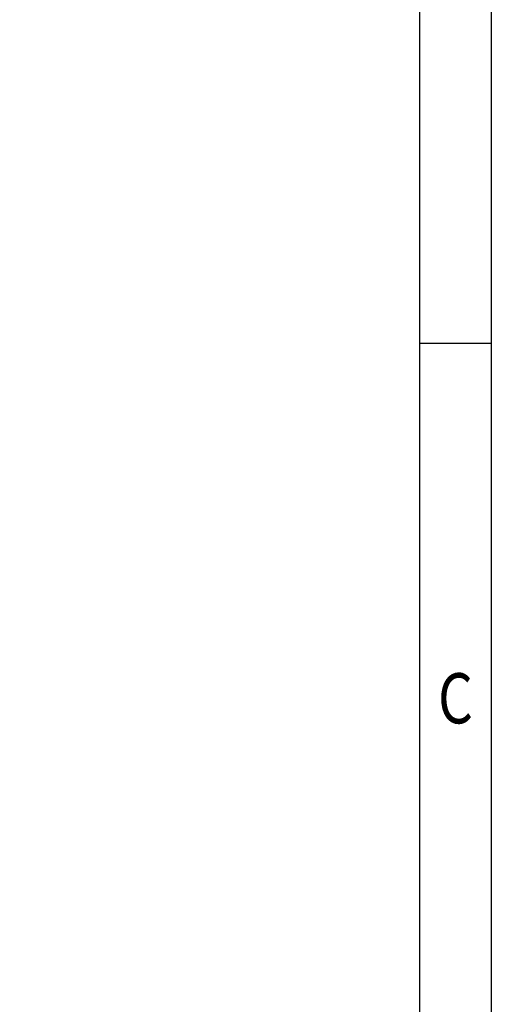
# Model space of a CAD drawing. Units: millimetres. Extents: x 2 to 632, y -86 to 360.
# Drawn here: x 582 to 632, y 142 to 245 of the extents above; entities that cross this region are included whole.
import ezdxf
from ezdxf.enums import TextEntityAlignment as Align

# ---------------------------------------------------------------- set-up
doc = ezdxf.new("R2010")
doc.units = ezdxf.units.MM
doc.header["$LTSCALE"] = 15
doc.layers.add('Drawing', color=7, linetype='Continuous')

# ---------------------------------------------------------------- blocks, each defined once
blk = doc.blocks.new('图框')
at = {"color": 2}
blk.add_line((43.021, 257.602), (38.021, 257.602), dxfattribs=at)
blk.add_lwpolyline([(-376.979, 59.602), (-376.979, 356.602), (43.021, 356.602), (43.021, 59.602)], close=True, dxfattribs=at)
at = {"color": 7}
blk.add_lwpolyline([(-351.979, 64.602), (-351.979, 351.602), (38.021, 351.602), (38.021, 64.602)], close=True, dxfattribs=at)
at = {"color": 2, "width": 0.8}
blk.add_text('C', height=3.5, dxfattribs=at).set_placement((40.521, 232.852), align=Align.MIDDLE_CENTER)
at = {"lineweight": 0, "width": 0.8}
for tag, height, p in [('更改版本III', 2.5, (-137.479, 112.102)), ('更改方式III', 2.5, (-125.979, 112.102)), ('更改单号III', 2.5, (-108.979, 112.102)), ('更改日期III', 2.5, (-90.479, 112.102)), ('更改版本II', 2.5, (-137.479, 107.102)), ('更改方式II', 2.5, (-125.979, 107.102)), ('更改单号II', 2.5, (-108.979, 107.102)), ('更改日期II', 2.5, (-90.479, 107.102)), ('零件名称', 4, (-51.979, 104.602)), ('图号', 4, (8.021, 104.602)), ('更改版本I', 2.5, (-137.479, 102.102)), ('更改方式I', 2.5, (-125.979, 102.102)), ('更改单号I', 2.5, (-108.979, 102.102)), ('更改日期I', 2.5, (-90.479, 102.102)), ('材料', 3, (-51.979, 87.102)), ('项目编码', 2.5, (20.021, 84.602)), ('当前页', 2.5, (-6.979, 77.102)), ('总页数', 2.5, (23.021, 77.102)), ('版本', 2.5, (-71.979, 69.602)), ('质量', 2.5, (-51.979, 69.602)), ('比例', 2.5, (-31.979, 69.602)), ('所属产品', 2.5, (14.271, 69.602))]:
    blk.add_attdef(tag, text='', height=height, dxfattribs=at).set_placement(p, align=Align.MIDDLE)
blk.add_attdef('电子文件名', text='', height=3, rotation=90, dxfattribs=at).set_placement((-363.021, 81.758), align=Align.MIDDLE_LEFT)

msp = doc.modelspace()

# ---------------------------------------------------------------- block references
at = {"layer": 'Drawing', "lineweight": 0, "xscale": 1.5, "yscale": 1.5, "zscale": 1.5}
msp.add_blockref('图框', (567.222, -175.065), dxfattribs=at)

doc.saveas('drawing.dxf')
